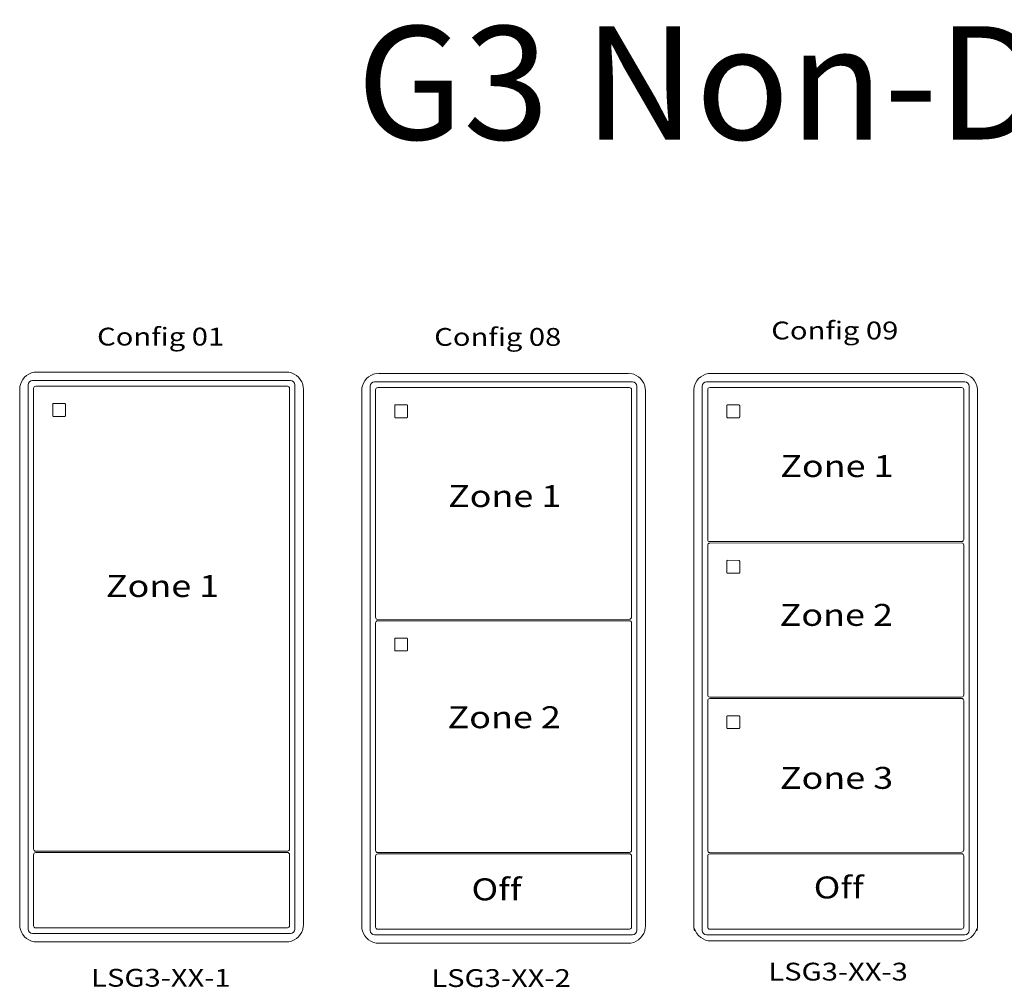
# Model space of a CAD drawing. Units: inches. Extents: x -327 to 886, y 67 to 653.
# Drawn here: x 108 to 112, y 578 to 582 of the extents above; entities that cross this region are included whole.
import ezdxf

# ---------------------------------------------------------------- set-up
doc = ezdxf.new("R2010")
doc.units = ezdxf.units.IN
doc.header["$MEASUREMENT"] = 0
doc.layers.add('L1', color=1, linetype='Continuous')
doc.layers.add('TXT', color=7, linetype='Continuous')
doc.styles.get("Standard").update_dxf_attribs({"font": 'ARSimp.shx', "height": 0.75})

msp = doc.modelspace()

# ---------------------------------------------------------------- linework, layer by layer
at = {"color": 7, "linetype": 'Continuous', "lineweight": 0}
for p, q in [((108.8535, 580.4632), (107.7225, 580.4632)), ((110.406, 580.4572), (109.275, 580.4572)), ((111.9137, 580.4571), (110.7827, 580.4571)), ((108.8593, 580.3987), (107.7168, 580.3983)), ((110.4118, 580.3927), (109.2692, 580.3923)), ((111.9195, 580.3926), (110.7769, 580.3922)), ((107.6442, 580.3849), (107.6442, 577.9527)), ((107.707, 580.3885), (107.707, 580.3329)), ((108.8691, 580.3333), (108.8691, 580.3889)), ((108.9319, 577.9527), (108.9319, 580.3849)), ((109.1966, 580.3789), (109.1966, 577.9468)), ((109.2594, 580.3825), (109.2594, 580.3269)), ((110.4216, 580.3273), (110.4216, 580.3829)), ((110.4843, 577.9468), (110.4843, 580.3789)), ((110.7044, 580.3788), (110.7044, 577.9467)), ((110.7671, 580.3824), (110.7671, 580.3268)), ((111.9293, 580.3272), (111.9293, 580.3829)), ((111.9921, 577.9467), (111.9921, 580.3788)), ((107.707, 578.56), (107.707, 580.3329)), ((108.8691, 580.3333), (108.8691, 578.56)), ((109.2594, 579.9661), (109.2594, 580.3269)), ((110.4216, 580.3273), (110.4216, 580.1198)), ((110.7671, 579.966), (110.7671, 580.3268)), ((111.9293, 580.3276), (111.9293, 579.966)), ((110.4216, 580.1198), (110.4216, 579.4056)), ((109.2594, 579.4051), (109.2594, 579.9661)), ((110.7671, 579.7667), (110.7671, 579.966)), ((111.9293, 579.966), (111.9293, 579.7667)), ((110.7671, 579.7667), (110.7671, 579.7025)), ((111.9293, 579.7029), (111.9293, 579.7667)), ((110.7671, 579.6764), (110.7671, 579.613)), ((110.7769, 579.6927), (111.9195, 579.6931)), ((111.9195, 579.6866), (110.7769, 579.6862)), ((111.9293, 579.613), (111.9293, 579.6768)), ((110.7671, 579.2599), (110.7671, 579.613)), ((110.854, 579.6041), (110.8541, 579.5533)), ((110.9086, 579.6078), (110.8578, 579.6079)), ((110.9123, 579.5533), (110.9123, 579.6041)), ((111.9293, 579.613), (111.9293, 579.2599)), ((110.8578, 579.5496), (110.9086, 579.5496)), ((109.2594, 579.4051), (109.2594, 579.3495)), ((110.4216, 579.35), (110.4216, 579.4056)), ((109.2594, 579.3234), (109.2594, 579.2678)), ((109.2692, 579.3397), (110.4118, 579.3402)), ((110.4118, 579.3337), (109.2692, 579.3332)), ((110.4216, 579.2683), (110.4216, 579.3239)), ((109.2594, 578.554), (109.2594, 579.2678)), ((109.3463, 579.2512), (109.3463, 579.2003)), ((109.4009, 579.2549), (109.35, 579.255)), ((109.4009, 579.2549), (109.35, 579.255)), ((109.4046, 579.2003), (109.4046, 579.2512)), ((110.4216, 579.2683), (110.4216, 578.7077)), ((110.7671, 579.0607), (110.7671, 579.2599)), ((111.9293, 579.2599), (111.9293, 579.0607)), ((109.35, 579.1966), (109.4009, 579.1967)), ((110.7671, 579.0607), (110.7671, 578.9964)), ((111.9293, 578.9969), (111.9293, 579.0607)), ((110.7671, 578.9703), (110.7671, 578.9069)), ((110.7769, 578.9866), (111.9195, 578.9871)), ((111.9195, 578.9806), (110.7769, 578.9801)), ((111.9293, 578.9069), (111.9293, 578.9708)), ((109.2594, 578.554), (109.2594, 578.907)), ((110.7671, 578.7076), (110.7671, 578.9069)), ((110.854, 578.8981), (110.8541, 578.8472)), ((110.9086, 578.9018), (110.8578, 578.9019)), ((110.9123, 578.8472), (110.9123, 578.8981)), ((111.9293, 578.9069), (111.9293, 578.7076)), ((110.8578, 578.8435), (110.9086, 578.8436)), ((110.4216, 578.7077), (110.4216, 578.3547)), ((110.7671, 578.346), (110.7671, 578.7076)), ((111.9293, 578.7076), (111.9293, 578.3546)), ((107.707, 578.352), (107.707, 578.56)), ((108.8691, 578.56), (108.8691, 578.3525)), ((109.2594, 578.3461), (109.2594, 578.554)), ((107.707, 578.352), (107.707, 578.2964)), ((108.8691, 578.2969), (108.8691, 578.3525)), ((109.2594, 578.3461), (109.2594, 578.2905)), ((110.4216, 578.2909), (110.4216, 578.3552)), ((110.7671, 578.346), (110.7671, 578.2904)), ((111.9291, 578.2924), (111.9293, 578.3546)), ((107.707, 578.2704), (107.707, 578.1093)), ((107.7168, 578.2866), (108.8593, 578.2871)), ((108.2628, 578.2806), (107.7168, 578.2802)), ((108.8593, 578.2809), (108.2628, 578.2806)), ((108.8691, 578.218), (108.8691, 578.2711)), ((109.2594, 578.2644), (109.2594, 578.1034)), ((109.2692, 578.2807), (110.4118, 578.2811)), ((109.8152, 578.2746), (109.2692, 578.2742)), ((110.4118, 578.275), (109.8152, 578.2746)), ((110.4216, 578.212), (110.4216, 578.2652)), ((110.7671, 578.2643), (110.7671, 578.1033)), ((110.7769, 578.2806), (111.9193, 578.2826)), ((111.3229, 578.2745), (110.7776, 578.2745)), ((111.9195, 578.2749), (111.3229, 578.2745)), ((111.9293, 578.2119), (111.9293, 578.2651)), ((108.8691, 577.9491), (108.8691, 578.218)), ((110.4216, 577.9431), (110.4216, 578.212)), ((111.9293, 577.943), (111.9293, 578.2119)), ((107.707, 578.0015), (107.707, 578.1093)), ((109.2594, 577.9955), (109.2594, 578.1034)), ((110.7671, 577.9954), (110.7671, 578.1033)), ((107.707, 578.0015), (107.707, 577.9483)), ((109.2594, 577.9955), (109.2594, 577.9424)), ((110.7671, 577.9954), (110.7671, 577.9423)), ((107.7168, 577.9385), (108.2628, 577.9389)), ((108.2628, 577.9389), (108.8593, 577.9393)), ((109.2692, 577.9326), (109.8152, 577.933)), ((109.8152, 577.933), (110.4118, 577.9333)), ((110.7769, 577.9325), (111.3229, 577.9329)), ((111.3229, 577.9329), (111.9195, 577.9332)), ((107.7225, 577.8744), (108.8535, 577.8744)), ((109.275, 577.8684), (110.406, 577.8684)), ((110.7827, 577.8791), (111.9137, 577.8791))]:
    msp.add_line(p, q, dxfattribs=at)
at = {"color": 253, "linetype": 'Continuous', "lineweight": 0}
for p, q in [((107.6826, 577.9324), (107.6826, 580.4052)), ((107.7022, 580.4248), (108.8739, 580.4248)), ((108.8935, 580.4052), (108.8935, 577.9324)), ((109.235, 577.9264), (109.235, 580.3993)), ((109.2546, 580.4188), (110.4264, 580.4188)), ((110.4459, 580.3993), (110.4459, 577.9264)), ((110.7427, 577.9263), (110.7427, 580.3992)), ((110.7623, 580.4188), (111.9341, 580.4188)), ((111.9537, 580.3992), (111.9537, 577.9263)), ((108.8739, 577.9128), (107.7022, 577.9128)), ((110.4264, 577.9068), (109.2546, 577.9068)), ((111.9341, 577.9067), (110.7623, 577.9067))]:
    msp.add_line(p, q, dxfattribs=at)
at = {"color": 7, "linetype": 'Continuous', "lineweight": 0}
for centre, major_axis, start_param, end_param in [((107.7228, 580.3846), (-0.0556, 0.0556), 5.499157, 6.790307), ((108.8533, 580.3846), (0.0556, 0.0556), 5.776064, 7.067214), ((109.2752, 580.3787), (-0.0556, 0.0556), 5.499157, 6.790307), ((110.4058, 580.3787), (0.0556, 0.0556), 5.776064, 7.067214), ((110.7829, 580.3786), (-0.0556, 0.0556), 5.499157, 6.790307), ((111.9135, 580.3786), (0.0556, 0.0556), 5.776064, 7.067214), ((107.7228, 580.3846), (-0.0556, 0.0556), 0.507121, 0.750358), ((107.7168, 580.3884), (0.00695, -0.00695), 2.357564, 3.925621), ((108.8593, 580.3889), (-0.00695, -0.00695), 2.357564, 3.925621), ((108.8533, 580.3846), (0.0556, 0.0556), 5.532827, 5.776064), ((109.2752, 580.3787), (-0.0556, 0.0556), 0.507121, 0.750358), ((109.2692, 580.3825), (0.00695, -0.00695), 2.357564, 3.925621), ((110.4117, 580.3829), (-0.00695, -0.00695), 2.357564, 3.925621), ((110.4058, 580.3787), (0.0556, 0.0556), 5.532827, 5.776064), ((110.7829, 580.3786), (-0.0556, 0.0556), 0.507121, 0.750358), ((110.7769, 580.3824), (0.00695, -0.00695), 2.357564, 3.925621), ((111.9195, 580.3828), (-0.00695, -0.00695), 2.357564, 3.925621), ((111.9135, 580.3786), (0.0556, 0.0556), 5.532827, 5.776064), ((107.7228, 580.3846), (-0.0556, 0.0556), 0.750358, 0.784029), ((108.8533, 580.3846), (0.0556, 0.0556), 5.499157, 5.532827), ((109.2752, 580.3787), (-0.0556, 0.0556), 0.750358, 0.784029), ((110.4058, 580.3787), (0.0556, 0.0556), 5.499157, 5.532827), ((110.7829, 580.3786), (-0.0556, 0.0556), 0.750358, 0.784029), ((111.9135, 580.3786), (0.0556, 0.0556), 5.499157, 5.532827), ((110.7769, 579.7025), (0.00695, 0.00695), 2.357564, 3.925621), ((110.7769, 579.6764), (0.00695, -0.00695), 2.357564, 3.925621), ((111.9195, 579.7029), (-0.00695, 0.00695), 2.357564, 3.925621), ((111.9195, 579.6768), (-0.00695, -0.00695), 2.357564, 3.925621), ((109.2692, 579.3495), (0.00695, 0.00695), 2.357564, 3.925621), ((109.2692, 579.3234), (0.00695, -0.00695), 2.357564, 3.925621), ((110.4117, 579.35), (-0.00695, 0.00695), 2.357564, 3.925621), ((110.4117, 579.3239), (-0.00695, -0.00695), 2.357564, 3.925621), ((110.7769, 578.9964), (0.00695, 0.00695), 2.357564, 3.925621), ((110.7769, 578.9703), (0.00695, -0.00695), 2.357564, 3.925621), ((111.9195, 578.9969), (-0.00695, 0.00695), 2.357564, 3.925621), ((111.9195, 578.9708), (-0.00695, -0.00695), 2.357564, 3.925621), ((107.7168, 578.2965), (0.00695, 0.00695), 2.357564, 3.925621), ((108.8593, 578.2969), (-0.00695, 0.00695), 2.357564, 3.925621), ((109.2692, 578.2905), (0.00695, 0.00695), 2.357564, 3.925621), ((110.4117, 578.2909), (-0.00695, 0.00695), 2.357564, 3.925621), ((110.7769, 578.2904), (0.00695, 0.00695), 2.357564, 3.925621), ((111.9193, 578.2924), (-0.00695, 0.00695), 2.357564, 3.925621), ((107.7168, 578.2703), (0.00695, -0.00695), 2.357564, 3.925621), ((108.8593, 578.2711), (-0.00695, -0.00695), 2.357564, 3.925621), ((109.2692, 578.2644), (0.00695, -0.00695), 2.357564, 3.925621), ((110.4117, 578.2651), (-0.00695, -0.00695), 2.357564, 3.925621), ((110.7769, 578.2643), (0.00695, -0.00695), 2.357564, 3.925621), ((111.9195, 578.2651), (-0.00695, -0.00695), 2.357564, 3.925621), ((107.7228, 577.953), (-0.0556, -0.0556), 5.499157, 5.532827), ((107.7228, 577.953), (-0.0556, -0.0556), 5.532827, 5.776064), ((107.7168, 577.9484), (0.00695, 0.00695), 2.357564, 3.925621), ((108.8593, 577.9491), (-0.00695, 0.00695), 2.357564, 3.925621), ((108.8533, 577.953), (0.0556, -0.0556), 0.507121, 0.750358), ((108.8533, 577.953), (0.0556, -0.0556), 0.750358, 0.784029), ((109.2752, 577.947), (-0.0556, -0.0556), 5.499157, 5.532827), ((109.2752, 577.947), (-0.0556, -0.0556), 5.532827, 5.776064), ((109.2692, 577.9424), (0.00695, 0.00695), 2.357564, 3.925621), ((110.4117, 577.9431), (-0.00695, 0.00695), 2.357564, 3.925621), ((110.4058, 577.947), (0.0556, -0.0556), 0.507121, 0.750358), ((110.4058, 577.947), (0.0556, -0.0556), 0.750358, 0.784029), ((110.7829, 577.9469), (-0.0556, -0.0556), 5.499157, 5.532827), ((110.7829, 577.9469), (-0.0556, -0.0556), 5.532827, 5.776064), ((110.7829, 577.9576), (-0.0556, -0.0556), 5.776064, 7.067214), ((110.7769, 577.9423), (0.00695, 0.00695), 2.357564, 3.925621), ((111.9135, 577.9576), (0.0556, -0.0556), 5.499157, 6.790307), ((111.9195, 577.9431), (-0.00695, 0.00695), 2.357564, 3.925621), ((111.9135, 577.9469), (0.0556, -0.0556), 0.507121, 0.750358), ((111.9135, 577.9469), (0.0556, -0.0556), 0.750358, 0.784029), ((107.7228, 577.953), (-0.0556, -0.0556), 5.776064, 7.067214), ((108.8533, 577.953), (0.0556, -0.0556), 5.499157, 6.790307), ((109.2752, 577.947), (-0.0556, -0.0556), 5.776064, 7.067214), ((110.4058, 577.947), (0.0556, -0.0556), 5.499157, 6.790307)]:
    msp.add_ellipse(centre, major_axis=major_axis, ratio=0.997265, start_param=start_param, end_param=end_param, dxfattribs=at)
at = {"color": 253, "linetype": 'Continuous', "lineweight": 0}
for centre, major_axis in [((107.7022, 580.4052), (0.0139, -0.0139)), ((108.8739, 580.4052), (-0.0139, -0.0139)), ((109.2546, 580.3992), (0.0139, -0.0139)), ((110.4263, 580.3992), (-0.0139, -0.0139)), ((110.7624, 580.3991), (0.0139, -0.0139)), ((111.934, 580.3991), (-0.0139, -0.0139)), ((107.7022, 577.9324), (0.0139, 0.0139)), ((108.8739, 577.9324), (-0.0139, 0.0139)), ((109.2546, 577.9264), (0.0139, 0.0139)), ((110.4263, 577.9264), (-0.0139, 0.0139)), ((110.7624, 577.9264), (0.0139, 0.0139)), ((111.934, 577.9264), (-0.0139, 0.0139))]:
    msp.add_ellipse(centre, major_axis=major_axis, ratio=0.997265, start_param=2.357564, end_param=3.925621, dxfattribs=at)
at = {"color": 7, "linetype": 'Continuous', "lineweight": 0}
for points, knots in [([(107.7976, 580.32), (107.7972, 580.32), (107.7968, 580.3199), (107.7964, 580.3198), (107.796, 580.3196), (107.7956, 580.3194), (107.7953, 580.3192), (107.795, 580.3189), (107.7947, 580.3186), (107.7944, 580.3182), (107.7942, 580.3179), (107.7941, 580.3175), (107.794, 580.3171), (107.7939, 580.3168), (107.7939, 580.3165), (107.7939, 580.3162)], [0, 0, 0, 0, 0.0000320619, 0.0000320619, 0.0000320619, 0.0000641369, 0.0000641369, 0.0000641369, 0.0000960276, 0.0000960276, 0.0000960276, 0.0001277969, 0.0001277969, 0.0001277969, 0.000149523, 0.000149523, 0.000149523, 0.000149523]), ([(107.8522, 580.3162), (107.8522, 580.3167), (107.8521, 580.3171), (107.852, 580.3175), (107.8518, 580.3179), (107.8516, 580.3182), (107.8514, 580.3186), (107.8511, 580.3189), (107.8508, 580.3192), (107.8504, 580.3194), (107.85, 580.3196), (107.8496, 580.3198), (107.8492, 580.3199), (107.849, 580.3199), (107.8487, 580.3199), (107.8485, 580.3199)], [0, 0, 0, 0, 0.0000324555, 0.0000324555, 0.0000324555, 0.0000648955, 0.0000648955, 0.0000648955, 0.0000975481, 0.0000975481, 0.0000975481, 0.000130125, 0.000130125, 0.000130125, 0.000149111, 0.000149111, 0.000149111, 0.000149111]), ([(109.35, 580.314), (109.3496, 580.314), (109.3492, 580.3139), (109.3488, 580.3138), (109.3484, 580.3137), (109.348, 580.3135), (109.3477, 580.3132), (109.3474, 580.3129), (109.3471, 580.3126), (109.3469, 580.3123), (109.3467, 580.3119), (109.3465, 580.3115), (109.3464, 580.3111), (109.3463, 580.3108), (109.3463, 580.3105), (109.3463, 580.3103)], [0, 0, 0, 0, 0.0000320619, 0.0000320619, 0.0000320619, 0.0000641369, 0.0000641369, 0.0000641369, 0.0000960276, 0.0000960276, 0.0000960276, 0.0001277969, 0.0001277969, 0.0001277969, 0.000149523, 0.000149523, 0.000149523, 0.000149523]), ([(109.4046, 580.3103), (109.4046, 580.3107), (109.4045, 580.3111), (109.4044, 580.3115), (109.4043, 580.3119), (109.404, 580.3123), (109.4038, 580.3126), (109.4035, 580.3129), (109.4032, 580.3132), (109.4028, 580.3134), (109.4025, 580.3136), (109.4021, 580.3138), (109.4017, 580.3139), (109.4014, 580.3139), (109.4012, 580.314), (109.4009, 580.314)], [0, 0, 0, 0, 0.0000324555, 0.0000324555, 0.0000324555, 0.0000648955, 0.0000648955, 0.0000648955, 0.0000975481, 0.0000975481, 0.0000975481, 0.000130125, 0.000130125, 0.000130125, 0.000149111, 0.000149111, 0.000149111, 0.000149111]), ([(110.8578, 580.3139), (110.8574, 580.3139), (110.8569, 580.3139), (110.8565, 580.3137), (110.8562, 580.3136), (110.8558, 580.3134), (110.8554, 580.3131), (110.8551, 580.3129), (110.8548, 580.3125), (110.8546, 580.3122), (110.8544, 580.3118), (110.8542, 580.3114), (110.8541, 580.311), (110.8541, 580.3108), (110.854, 580.3105), (110.854, 580.3102)], [0, 0, 0, 0, 0.0000320619, 0.0000320619, 0.0000320619, 0.0000641369, 0.0000641369, 0.0000641369, 0.0000960276, 0.0000960276, 0.0000960276, 0.0001277969, 0.0001277969, 0.0001277969, 0.000149523, 0.000149523, 0.000149523, 0.000149523]), ([(110.9123, 580.3102), (110.9123, 580.3106), (110.9123, 580.311), (110.9121, 580.3114), (110.912, 580.3118), (110.9118, 580.3122), (110.9115, 580.3125), (110.9113, 580.3128), (110.9109, 580.3131), (110.9106, 580.3133), (110.9102, 580.3136), (110.9098, 580.3137), (110.9094, 580.3138), (110.9091, 580.3139), (110.9089, 580.3139), (110.9086, 580.3139)], [0, 0, 0, 0, 0.0000324555, 0.0000324555, 0.0000324555, 0.0000648955, 0.0000648955, 0.0000648955, 0.0000975481, 0.0000975481, 0.0000975481, 0.000130125, 0.000130125, 0.000130125, 0.000149111, 0.000149111, 0.000149111, 0.000149111]), ([(107.7939, 580.2654), (107.7939, 580.265), (107.794, 580.2645), (107.7941, 580.2641), (107.7942, 580.2638), (107.7944, 580.2634), (107.7947, 580.2631), (107.795, 580.2627), (107.7953, 580.2625), (107.7956, 580.2622), (107.796, 580.262), (107.7964, 580.2618), (107.7968, 580.2617), (107.7971, 580.2617), (107.7973, 580.2617), (107.7976, 580.2617)], [0, 0, 0, 0, 0.0000317019, 0.0000317019, 0.0000317019, 0.0000633872, 0.0000633872, 0.0000633872, 0.0000953253, 0.0000953253, 0.0000953253, 0.0001276424, 0.0001276424, 0.0001276424, 0.0001492287, 0.0001492287, 0.0001492287, 0.0001492287]), ([(107.8485, 580.2617), (107.8489, 580.2617), (107.8493, 580.2618), (107.8497, 580.2619), (107.8501, 580.2621), (107.8504, 580.2623), (107.8508, 580.2625), (107.8511, 580.2628), (107.8514, 580.2631), (107.8516, 580.2634), (107.8518, 580.2638), (107.8519, 580.2642), (107.852, 580.2646), (107.8521, 580.2648), (107.8521, 580.2651), (107.8521, 580.2654)], [0, 0, 0, 0, 0.0000315585, 0.0000315585, 0.0000315585, 0.0000631371, 0.0000631371, 0.0000631371, 0.0000944151, 0.0000944151, 0.0000944151, 0.0001253457, 0.0001253457, 0.0001253457, 0.0001456078, 0.0001456078, 0.0001456078, 0.0001456078]), ([(109.3463, 580.2594), (109.3463, 580.259), (109.3464, 580.2586), (109.3465, 580.2582), (109.3467, 580.2578), (109.3469, 580.2574), (109.3471, 580.2571), (109.3474, 580.2568), (109.3477, 580.2565), (109.3481, 580.2563), (109.3484, 580.256), (109.3488, 580.2559), (109.3492, 580.2558), (109.3495, 580.2557), (109.3498, 580.2557), (109.35, 580.2557)], [0, 0, 0, 0, 0.0000317019, 0.0000317019, 0.0000317019, 0.0000633872, 0.0000633872, 0.0000633872, 0.0000953253, 0.0000953253, 0.0000953253, 0.0001276424, 0.0001276424, 0.0001276424, 0.0001492287, 0.0001492287, 0.0001492287, 0.0001492287]), ([(109.4009, 580.2557), (109.4013, 580.2557), (109.4017, 580.2558), (109.4021, 580.256), (109.4025, 580.2561), (109.4029, 580.2563), (109.4032, 580.2566), (109.4035, 580.2568), (109.4038, 580.2571), (109.404, 580.2575), (109.4042, 580.2578), (109.4044, 580.2582), (109.4045, 580.2586), (109.4045, 580.2589), (109.4046, 580.2591), (109.4046, 580.2594)], [0, 0, 0, 0, 0.0000315585, 0.0000315585, 0.0000315585, 0.0000631371, 0.0000631371, 0.0000631371, 0.0000944151, 0.0000944151, 0.0000944151, 0.0001253457, 0.0001253457, 0.0001253457, 0.0001456078, 0.0001456078, 0.0001456078, 0.0001456078]), ([(110.8541, 580.2593), (110.8541, 580.2589), (110.8541, 580.2585), (110.8543, 580.2581), (110.8544, 580.2577), (110.8546, 580.2573), (110.8549, 580.257), (110.8551, 580.2567), (110.8554, 580.2564), (110.8558, 580.2562), (110.8561, 580.256), (110.8565, 580.2558), (110.8569, 580.2557), (110.8572, 580.2556), (110.8575, 580.2556), (110.8578, 580.2556)], [0, 0, 0, 0, 0.0000317019, 0.0000317019, 0.0000317019, 0.0000633872, 0.0000633872, 0.0000633872, 0.0000953253, 0.0000953253, 0.0000953253, 0.0001276424, 0.0001276424, 0.0001276424, 0.0001492287, 0.0001492287, 0.0001492287, 0.0001492287]), ([(110.9086, 580.2557), (110.9091, 580.2557), (110.9095, 580.2557), (110.9099, 580.2559), (110.9102, 580.256), (110.9106, 580.2562), (110.9109, 580.2565), (110.9113, 580.2567), (110.9115, 580.257), (110.9117, 580.2574), (110.912, 580.2577), (110.9121, 580.2581), (110.9122, 580.2585), (110.9123, 580.2588), (110.9123, 580.259), (110.9123, 580.2593)], [0, 0, 0, 0, 0.0000315585, 0.0000315585, 0.0000315585, 0.0000631371, 0.0000631371, 0.0000631371, 0.0000944151, 0.0000944151, 0.0000944151, 0.0001253457, 0.0001253457, 0.0001253457, 0.0001456078, 0.0001456078, 0.0001456078, 0.0001456078]), ([(110.8578, 579.6079), (110.8574, 579.6079), (110.8565, 579.6078), (110.8554, 579.6071), (110.8546, 579.6062), (110.8541, 579.6051), (110.8541, 579.6044), (110.854, 579.6041)], [0, 0, 0, 0, 0.214198, 0.428444, 0.641481, 0.853742, 1, 1, 1, 1]), ([(110.9123, 579.6041), (110.9123, 579.6046), (110.9122, 579.6054), (110.9116, 579.6065), (110.9106, 579.6074), (110.9096, 579.6078), (110.9089, 579.6078), (110.9086, 579.6078)], [0, 0, 0, 0, 0.21741, 0.434747, 0.653457, 0.871624, 1, 1, 1, 1]), ([(110.8541, 579.5533), (110.8541, 579.5529), (110.8542, 579.552), (110.8548, 579.5509), (110.8558, 579.5501), (110.8568, 579.5496), (110.8575, 579.5496), (110.8578, 579.5496)], [0, 0, 0, 0, 0.21218, 0.424292, 0.638091, 0.854398, 1, 1, 1, 1]), ([(110.9086, 579.5496), (110.9091, 579.5497), (110.9099, 579.5498), (110.911, 579.5504), (110.9118, 579.5513), (110.9122, 579.5523), (110.9123, 579.553), (110.9123, 579.5533)], [0, 0, 0, 0, 0.216504, 0.433089, 0.64763, 0.85984, 1, 1, 1, 1]), ([(109.35, 579.255), (109.3496, 579.2549), (109.3488, 579.2548), (109.3477, 579.2542), (109.3468, 579.2532), (109.3464, 579.2522), (109.3463, 579.2515), (109.3463, 579.2512)], [0, 0, 0, 0, 0.214198, 0.428446, 0.641484, 0.853741, 1, 1, 1, 1]), ([(109.35, 579.255), (109.3496, 579.2549), (109.3488, 579.2548), (109.3477, 579.2542), (109.3468, 579.2532), (109.3464, 579.2522), (109.3463, 579.2515), (109.3463, 579.2512)], [0, 0, 0, 0, 0.214198, 0.428446, 0.641484, 0.853741, 1, 1, 1, 1]), ([(109.4046, 579.2512), (109.4046, 579.2516), (109.4045, 579.2525), (109.4038, 579.2536), (109.4029, 579.2544), (109.4018, 579.2549), (109.4012, 579.2549), (109.4009, 579.2549)], [0, 0, 0, 0, 0.217407, 0.434746, 0.653458, 0.871624, 1, 1, 1, 1]), ([(109.4046, 579.2512), (109.4046, 579.2516), (109.4045, 579.2525), (109.4038, 579.2536), (109.4029, 579.2544), (109.4018, 579.2549), (109.4012, 579.2549), (109.4009, 579.2549)], [0, 0, 0, 0, 0.217407, 0.434746, 0.653458, 0.871624, 1, 1, 1, 1]), ([(109.3463, 579.2003), (109.3464, 579.1999), (109.3465, 579.1991), (109.3471, 579.198), (109.348, 579.1971), (109.3491, 579.1967), (109.3498, 579.1966), (109.35, 579.1966)], [0, 0, 0, 0, 0.212177, 0.424291, 0.638092, 0.854397, 1, 1, 1, 1]), ([(109.4009, 579.1967), (109.4013, 579.1967), (109.4021, 579.1968), (109.4032, 579.1975), (109.4041, 579.1984), (109.4045, 579.1994), (109.4045, 579.2001), (109.4046, 579.2003)], [0, 0, 0, 0, 0.216504, 0.433091, 0.647631, 0.859841, 1, 1, 1, 1]), ([(110.8578, 578.9019), (110.8574, 578.9018), (110.8565, 578.9017), (110.8554, 578.9011), (110.8546, 578.9002), (110.8541, 578.8991), (110.8541, 578.8984), (110.854, 578.8981)], [0, 0, 0, 0, 0.214198, 0.428446, 0.641484, 0.853742, 1, 1, 1, 1]), ([(110.9123, 578.8981), (110.9123, 578.8985), (110.9122, 578.8994), (110.9116, 578.9005), (110.9106, 578.9013), (110.9096, 578.9018), (110.9089, 578.9018), (110.9086, 578.9018)], [0, 0, 0, 0, 0.217407, 0.434745, 0.653457, 0.871624, 1, 1, 1, 1]), ([(110.8541, 578.8472), (110.8541, 578.8468), (110.8542, 578.846), (110.8548, 578.8449), (110.8558, 578.8441), (110.8568, 578.8436), (110.8575, 578.8436), (110.8578, 578.8435)], [0, 0, 0, 0, 0.21218, 0.424293, 0.638092, 0.854397, 1, 1, 1, 1]), ([(110.9086, 578.8436), (110.9091, 578.8436), (110.9099, 578.8437), (110.911, 578.8444), (110.9118, 578.8453), (110.9122, 578.8463), (110.9123, 578.847), (110.9123, 578.8472)], [0, 0, 0, 0, 0.216504, 0.433089, 0.64763, 0.85984, 1, 1, 1, 1])]:
    msp.add_open_spline(points, degree=3, knots=knots, dxfattribs=at)
for points in [[(107.7939, 580.3162), (107.7939, 580.2993), (107.7939, 580.2823), (107.7939, 580.2654)], [(107.8485, 580.3199), (107.8315, 580.3199), (107.8146, 580.32), (107.7976, 580.32)], [(107.8521, 580.2654), (107.8521, 580.2824), (107.8522, 580.2993), (107.8522, 580.3162)], [(109.3463, 580.3103), (109.3463, 580.2933), (109.3463, 580.2764), (109.3463, 580.2594)], [(109.4009, 580.314), (109.384, 580.314), (109.367, 580.314), (109.35, 580.314)], [(109.4046, 580.2594), (109.4046, 580.2764), (109.4046, 580.2934), (109.4046, 580.3103)], [(110.854, 580.3102), (110.854, 580.2932), (110.8541, 580.2763), (110.8541, 580.2593)], [(110.9086, 580.3139), (110.8917, 580.3139), (110.8747, 580.3139), (110.8578, 580.3139)], [(110.9123, 580.2593), (110.9123, 580.2763), (110.9123, 580.2933), (110.9123, 580.3102)], [(107.7976, 580.2617), (107.8146, 580.2617), (107.8315, 580.2617), (107.8485, 580.2617)], [(109.35, 580.2557), (109.367, 580.2557), (109.3839, 580.2557), (109.4009, 580.2557)], [(110.8578, 580.2556), (110.8747, 580.2556), (110.8917, 580.2556), (110.9086, 580.2557)]]:
    msp.add_open_spline(points, degree=3, dxfattribs=at)
at = {"layer": 'L1', "color": 0, "linetype": 'Continuous', "lineweight": 0}
msp.add_line((110.4843, 577.9468), (110.4843, 580.3842), dxfattribs=at)

# ---------------------------------------------------------------- texts
at = {"layer": 'TXT', "lineweight": 5, "insert": (112.5938, 582.034), "char_height": 0.51482, "width": 13.869574, "attachment_point": 2}
msp.add_mtext('{\\fArial|b1|i0|c0|p34;G3 Non-Dim Stations}', dxfattribs=at)
at = {"layer": 'TXT', "lineweight": 0, "attachment_point": 2}
for s, insert, char_height, width in [('{\\fArial|b1|i0|c0|p34;\\T1.15;\\W1.2;Config 01}', (108.2839, 580.6644), 0.080949, 3.06537), ('{\\fArial|b1|i0|c0|p34;\\T1.15;\\W1.2;Config 08}', (109.8141, 580.663), 0.080949, 3.06537), ('{\\fArial|b1|i0|c0|p34;\\T1.15;\\W1.2;Config 09}', (111.3441, 580.6923), 0.080949, 3.06537), ('{\\fArial|b1|i0|c0|p34;\\T1.15;\\W1.2;Zone 1}', (111.3536, 580.0858), 0.099629, 3.772763), ('{\\fArial|b1|i0|c0|p34;\\T1.15;\\W1.2;Zone 1}', (109.8456, 579.9494), 0.099629, 3.772763), ('{\\fArial|b1|i0|c0|p34;\\T1.15;\\W1.2;Zone 1}', (108.2926, 579.541), 0.099629, 3.772763), ('{\\fArial|b1|i0|c0|p34;\\T1.15;\\W1.2;Zone 2}', (111.3509, 579.4099), 0.099629, 3.772763), ('{\\fArial|b1|i0|c0|p34;\\T1.15;\\W1.2;Zone 2}', (109.8433, 578.9451), 0.099629, 3.772763), ('{\\fArial|b1|i0|c0|p34;\\T1.15;\\W1.2;Zone 3}', (111.352, 578.6696), 0.099629, 3.772763), ('{\\fArial|b1|i0|c0|p34;\\T1.15;\\W1.2;Off}', (109.8087, 578.1633), 0.099629, 3.772763), ('{\\fArial|b1|i0|c0|p34;\\T1.15;\\W1.2;Off}', (111.3619, 578.1719), 0.099629, 3.772763), ('{\\fArial|b1|i0|c0|p34;\\T1.15;\\W1.2;LSG3-XX-3}', (111.359, 577.7802), 0.080949, 3.06537), ('{\\fArial|b1|i0|c0|p34;\\T1.15;\\W1.2;LSG3-XX-1}', (108.2851, 577.7523), 0.080949, 3.06537), ('{\\fArial|b1|i0|c0|p34;\\T1.15;\\W1.2;LSG3-XX-2}', (109.829, 577.7509), 0.080949, 3.06537)]:
    msp.add_mtext(s, dxfattribs=dict(at, insert=insert, char_height=char_height, width=width))

doc.saveas('drawing.dxf')
